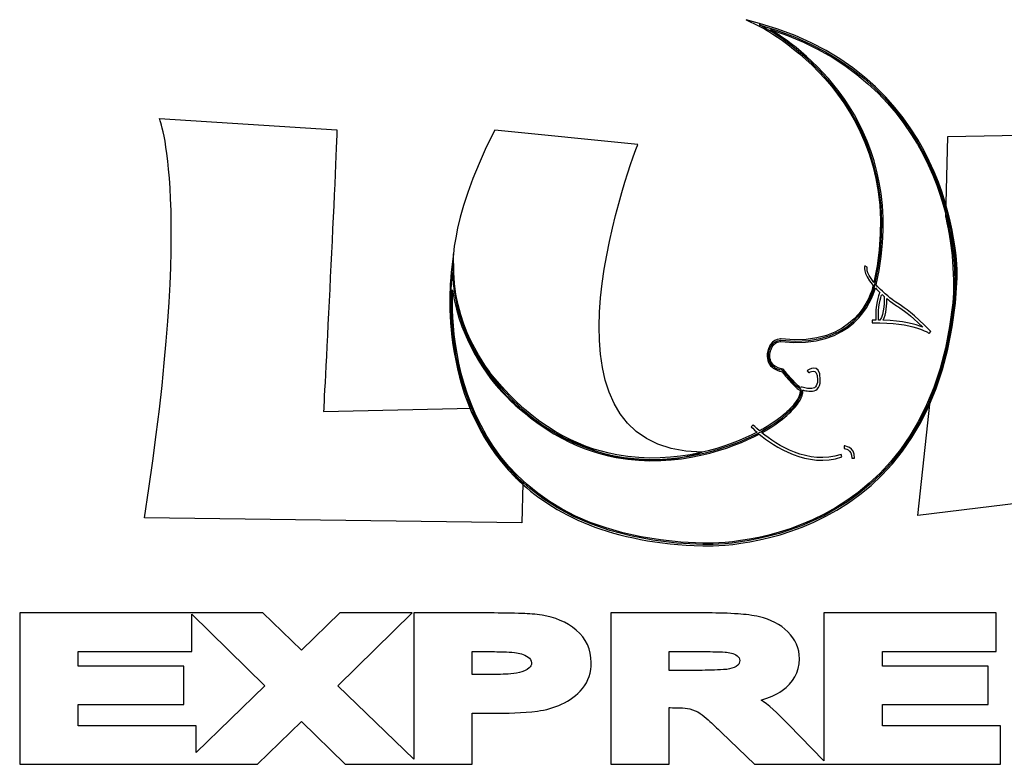
# Model space of a CAD drawing. Units: millimetres. Extents: x -82 to 89, y -20 to 46.
# Drawn here: x -82 to 0, y -16 to 46 of the extents above; entities that cross this region are included whole.
import ezdxf

# ---------------------------------------------------------------- set-up
doc = ezdxf.new("R2010")
doc.units = ezdxf.units.MM
doc.header["$MEASUREMENT"] = 0
doc.layers.add('Vrstva 1', color=7, linetype='Continuous')

msp = doc.modelspace()

# ---------------------------------------------------------------- linework, layer by layer
at = {"layer": 'Vrstva 1', "color": 40}
msp.add_open_spline([(-20.3408, 45.2851), (-20.3408, 45.2851), (-7.2093, 38.9279), (-10.6821, 23.5758), (-10.6821, 23.5758), (-10.6821, 23.5758), (-11.6727, 18.1526), (-18.5318, 18.9293), (-18.5318, 18.9293), (-18.5318, 18.9293), (-19.4223, 18.9862), (-19.555, 17.7733), (-19.555, 17.7733), (-19.6876, 16.5606), (-18.418, 16.4092), (-18.3991, 16.4092), (-18.3991, 16.4092), (-18.3858, 16.4092), (-17.8004, 15.687), (-17.3546, 15.2323), (-17.3546, 15.2323), (-17.1687, 15.0423), (-17.0069, 14.8993), (-16.9212, 14.8744), (-16.9212, 14.8744), (-16.6301, 14.7905), (-16.7388, 13.3183), (-19.8996, 11.4625), (-19.8996, 11.4625), (-23.0603, 9.6072), (-33.9988, 5.276), (-42.5317, 15.6742), (-42.5317, 15.6742), (-42.5317, 15.6742), (-45.8716, 19.4422), (-45.9677, 24.5945), (-45.9677, 24.5945), (-45.9677, 24.5945), (-48.9657, 2.5396), (-25.0614, 1.8575), (-25.0614, 1.8575), (-25.0614, 1.8575), (-5.0115, 0.9413), (-3.8991, 24.1363), (-3.8991, 24.1363), (-3.8991, 24.1363), (-3.5621, 40.5862), (-20.3408, 45.2851)], degree=3, knots=[0, 0, 0, 0, 0.0769231, 0.0769231, 0.0769231, 0.0769231, 0.1538462, 0.1538462, 0.1538462, 0.1538462, 0.2307692, 0.2307692, 0.2307692, 0.2307692, 0.3076923, 0.3076923, 0.3076923, 0.3076923, 0.3846154, 0.3846154, 0.3846154, 0.3846154, 0.4615385, 0.4615385, 0.4615385, 0.4615385, 0.5384615, 0.5384615, 0.5384615, 0.5384615, 0.6153846, 0.6153846, 0.6153846, 0.6153846, 0.6923077, 0.6923077, 0.6923077, 0.6923077, 0.7692308, 0.7692308, 0.7692308, 0.7692308, 0.8461538, 0.8461538, 0.8461538, 0.8461538, 1, 1, 1, 1], dxfattribs=at)
at = {"layer": 'Vrstva 1', "color": 250}
for points, knots in [([(-20.8587, 11.8538), (-20.8563, 11.8513), (-20.6612, 11.6486), (-20.3163, 11.3547), (-20.3163, 11.3547), (-20.1869, 11.425), (-20.0662, 11.4931), (-19.9556, 11.558), (-19.9556, 11.558), (-18.4426, 12.4463), (-17.6394, 13.2421), (-17.2463, 13.8355), (-17.2463, 13.8355), (-17.069, 14.1033), (-16.9774, 14.3262), (-16.9426, 14.495), (-16.9426, 14.495), (-16.9128, 14.6396), (-16.9227, 14.7316), (-16.9535, 14.7674), (-16.9535, 14.7674), (-16.9537, 14.7677), (-16.9535, 14.7677), (-16.9531, 14.7677), (-16.9531, 14.7677), (-16.9531, 14.7677), (-16.9526, 14.7682), (-16.9526, 14.7682), (-16.9526, 14.7682), (-17.0083, 14.7844), (-17.0785, 14.8297), (-17.1582, 14.8955), (-17.1582, 14.8955), (-17.1582, 14.8955), (-17.1586, 14.8955), (-17.1586, 14.8955), (-17.1586, 14.8955), (-17.2379, 14.961), (-17.3323, 15.0511), (-17.4336, 15.1546), (-17.4336, 15.1546), (-17.7399, 15.467), (-18.1077, 15.8999), (-18.3171, 16.1463), (-18.3171, 16.1463), (-18.3955, 16.2386), (-18.353, 16.298), (-18.3991, 16.298), (-18.3991, 16.298), (-18.3991, 16.298), (-18.4082, 16.2984), (-18.4082, 16.2984), (-18.4082, 16.2984), (-18.4082, 16.2984), (-18.4135, 16.2989), (-18.4135, 16.2989), (-18.4135, 16.2989), (-18.4135, 16.2989), (-18.4166, 16.2993), (-18.4166, 16.2993), (-18.4166, 16.2993), (-18.4632, 16.3044), (-18.776, 16.3504), (-19.0743, 16.531), (-19.0743, 16.531), (-19.0743, 16.531), (-19.0743, 16.5314), (-19.0743, 16.5314), (-19.0743, 16.5314), (-19.381, 16.717), (-19.6759, 17.0412), (-19.6759, 17.6005), (-19.6759, 17.6005), (-19.6759, 17.6579), (-19.6724, 17.7195), (-19.6653, 17.785), (-19.6653, 17.785), (-19.5211, 19.1031), (-18.5293, 19.0401), (-18.5266, 19.04), (-18.5266, 19.04), (-18.5266, 19.04), (-18.5196, 19.0395), (-18.5196, 19.0395), (-18.5196, 19.0395), (-12.3229, 18.3378), (-10.9945, 22.7431), (-10.8147, 23.4897), (-10.8147, 23.4897), (-11.791, 24.615), (-11.5073, 25.1348), (-11.5065, 25.1366), (-11.5065, 25.1366), (-11.5065, 25.1366), (-11.3085, 25.0375), (-11.3085, 25.0375), (-11.3085, 25.0375), (-11.309, 25.0363), (-11.5141, 24.6663), (-10.7569, 23.7574), (-10.7569, 23.7574), (-7.4289, 38.9087), (-20.3532, 45.1672), (-20.3903, 45.1857), (-20.3903, 45.1857), (-20.3903, 45.1857), (-21.4371, 45.7073), (-21.4371, 45.7073), (-21.4371, 45.7073), (-21.4371, 45.7073), (-20.3108, 45.3919), (-20.3108, 45.3919), (-20.3108, 45.3919), (-3.4497, 40.6699), (-3.7879, 24.1828), (-3.7884, 24.1354), (-3.7884, 24.1354), (-3.7884, 24.1354), (-3.7884, 24.131), (-3.7884, 24.131), (-3.7884, 24.131), (-4.906, 0.8258), (-25.007, 1.7449), (-25.0648, 1.7467), (-25.0648, 1.7467), (-32.6698, 1.9638), (-37.5641, 4.3284), (-40.7049, 7.4599), (-40.7049, 7.4599), (-40.7049, 7.4599), (-40.6943, 7.3965), (-40.6943, 7.3965), (-40.6943, 7.3965), (-40.6943, 7.3965), (-40.7049, 7.4599), (-40.7049, 7.4599), (-40.7049, 7.4599), (-47.487, 14.2222), (-46.0833, 24.5644), (-46.078, 24.6079), (-46.078, 24.6079), (-46.078, 24.6079), (-45.8859, 26.1501), (-45.8859, 26.1501), (-45.8859, 26.1501), (-45.8859, 26.1501), (-45.857, 24.5962), (-45.857, 24.5962), (-45.857, 24.5962), (-45.7617, 19.4853), (-42.4578, 15.758), (-42.4484, 15.7471), (-42.4484, 15.7471), (-42.4484, 15.7471), (-42.4462, 15.7445), (-42.4462, 15.7445), (-42.4462, 15.7445), (-39.2047, 11.7943), (-35.6159, 9.9827), (-32.2439, 9.3552), (-32.2439, 9.3552), (-27.2614, 8.428), (-22.7494, 10.0814), (-20.5259, 11.243), (-20.5259, 11.243), (-20.8396, 11.514), (-21.0154, 11.6968), (-21.0177, 11.6991), (-21.0177, 11.6991), (-21.0177, 11.6991), (-20.8587, 11.8538), (-20.8587, 11.8538)], [0, 0, 0, 0, 0.0227273, 0.0227273, 0.0227273, 0.0227273, 0.0454545, 0.0454545, 0.0454545, 0.0454545, 0.0681818, 0.0681818, 0.0681818, 0.0681818, 0.0909091, 0.0909091, 0.0909091, 0.0909091, 0.1136364, 0.1136364, 0.1136364, 0.1136364, 0.1363636, 0.1363636, 0.1363636, 0.1363636, 0.1590909, 0.1590909, 0.1590909, 0.1590909, 0.1818182, 0.1818182, 0.1818182, 0.1818182, 0.2045455, 0.2045455, 0.2045455, 0.2045455, 0.2272727, 0.2272727, 0.2272727, 0.2272727, 0.25, 0.25, 0.25, 0.25, 0.2727273, 0.2727273, 0.2727273, 0.2727273, 0.2954545, 0.2954545, 0.2954545, 0.2954545, 0.3181818, 0.3181818, 0.3181818, 0.3181818, 0.3409091, 0.3409091, 0.3409091, 0.3409091, 0.3636364, 0.3636364, 0.3636364, 0.3636364, 0.3863636, 0.3863636, 0.3863636, 0.3863636, 0.4090909, 0.4090909, 0.4090909, 0.4090909, 0.4318182, 0.4318182, 0.4318182, 0.4318182, 0.4545455, 0.4545455, 0.4545455, 0.4545455, 0.4772727, 0.4772727, 0.4772727, 0.4772727, 0.5, 0.5, 0.5, 0.5, 0.5227273, 0.5227273, 0.5227273, 0.5227273, 0.5454545, 0.5454545, 0.5454545, 0.5454545, 0.5681818, 0.5681818, 0.5681818, 0.5681818, 0.5909091, 0.5909091, 0.5909091, 0.5909091, 0.6136364, 0.6136364, 0.6136364, 0.6136364, 0.6363636, 0.6363636, 0.6363636, 0.6363636, 0.6590909, 0.6590909, 0.6590909, 0.6590909, 0.6818182, 0.6818182, 0.6818182, 0.6818182, 0.7045455, 0.7045455, 0.7045455, 0.7045455, 0.7272727, 0.7272727, 0.7272727, 0.7272727, 0.75, 0.75, 0.75, 0.75, 0.7727273, 0.7727273, 0.7727273, 0.7727273, 0.7954545, 0.7954545, 0.7954545, 0.7954545, 0.8181818, 0.8181818, 0.8181818, 0.8181818, 0.8409091, 0.8409091, 0.8409091, 0.8409091, 0.8636364, 0.8636364, 0.8636364, 0.8636364, 0.8863636, 0.8863636, 0.8863636, 0.8863636, 0.9090909, 0.9090909, 0.9090909, 0.9090909, 0.9318182, 0.9318182, 0.9318182, 0.9318182, 0.9545455, 0.9545455, 0.9545455, 0.9545455, 1, 1, 1, 1]), ([(-19.4028, 44.886), (-16.4992, 43.1186), (-7.6364, 36.5458), (-10.5732, 23.5549), (-10.5732, 23.5549), (-10.5732, 23.5549), (-10.5731, 23.5549), (-10.5731, 23.5549), (-10.5731, 23.5549), (-10.5731, 23.5549), (-10.5743, 23.5485), (-10.5743, 23.5485), (-10.5743, 23.5485), (-10.4287, 23.3894), (-10.2562, 23.216), (-10.0514, 23.0276), (-10.0514, 23.0276), (-9.3865, 22.4156), (-9.0235, 22.1772), (-8.6495, 21.9314), (-8.6495, 21.9314), (-8.1013, 21.5713), (-7.5294, 21.1955), (-6.0047, 19.6709), (-6.0047, 19.6709), (-6.0047, 19.6709), (-6.1497, 19.5037), (-6.1497, 19.5037), (-6.1497, 19.5037), (-6.1534, 19.5064), (-7.3887, 20.4656), (-10.8933, 20.3719), (-10.8933, 20.3719), (-10.8933, 20.3719), (-10.8985, 20.5934), (-10.8985, 20.5934), (-10.8985, 20.5934), (-10.793, 20.5962), (-10.6896, 20.598), (-10.5882, 20.599), (-10.5882, 20.599), (-10.6661, 21.9052), (-10.3713, 22.6832), (-10.2626, 22.921), (-10.2626, 22.921), (-10.4015, 23.0511), (-10.5257, 23.1751), (-10.6369, 23.2932), (-10.6369, 23.2932), (-10.9407, 22.2072), (-12.4912, 18.1349), (-18.5412, 18.8187), (-18.5412, 18.8187), (-18.6021, 18.8208), (-19.3285, 18.824), (-19.4447, 17.7616), (-19.4447, 17.7616), (-19.4507, 17.707), (-19.4536, 17.6531), (-19.4536, 17.6005), (-19.4536, 17.6005), (-19.4536, 17.1398), (-19.2115, 16.8732), (-18.9598, 16.7208), (-18.9598, 16.7208), (-18.9598, 16.7208), (-18.9597, 16.7211), (-18.9597, 16.7211), (-18.9597, 16.7211), (-18.7054, 16.5672), (-18.444, 16.5261), (-18.3953, 16.5202), (-18.3953, 16.5202), (-18.3953, 16.5202), (-18.3953, 16.5203), (-18.3953, 16.5203), (-18.3953, 16.5203), (-18.3953, 16.5203), (-18.39, 16.5199), (-18.39, 16.5199), (-18.39, 16.5199), (-18.39, 16.5199), (-18.39, 16.5195), (-18.39, 16.5195), (-18.39, 16.5195), (-18.3358, 16.5103), (-18.2605, 16.4224), (-18.1477, 16.2896), (-18.1477, 16.2896), (-17.9396, 16.0447), (-17.5739, 15.6143), (-17.2756, 15.31), (-17.2756, 15.31), (-17.1806, 15.2129), (-17.0918, 15.1282), (-17.0171, 15.0665), (-17.0171, 15.0665), (-17.0171, 15.0665), (-17.0173, 15.0663), (-17.0173, 15.0663), (-17.0173, 15.0663), (-16.9774, 15.0334), (-16.9439, 15.0085), (-16.9187, 14.9939), (-16.9187, 14.9939), (-16.8234, 15.0169), (-16.6911, 14.9888), (-16.5338, 14.9554), (-16.5338, 14.9554), (-16.386, 14.9241), (-16.2119, 14.887), (-16.0519, 14.8854), (-16.0519, 14.8854), (-15.7498, 14.8824), (-15.4701, 15.0158), (-15.4641, 15.6142), (-15.4641, 15.6142), (-15.4522, 16.7793), (-16.1935, 16.2089), (-16.1955, 16.2073), (-16.1955, 16.2073), (-16.1955, 16.2073), (-16.3301, 16.3836), (-16.3301, 16.3836), (-16.3301, 16.3836), (-16.327, 16.386), (-15.2262, 17.2327), (-15.2427, 15.6125), (-15.2427, 15.6125), (-15.2505, 14.8333), (-15.6365, 14.6598), (-16.0536, 14.664), (-16.0536, 14.664), (-16.2391, 14.6659), (-16.4233, 14.7051), (-16.5798, 14.7383), (-16.5798, 14.7383), (-16.6305, 14.749), (-16.6777, 14.759), (-16.7183, 14.767), (-16.7183, 14.767), (-16.6998, 14.6835), (-16.6995, 14.5767), (-16.7255, 14.4507), (-16.7255, 14.4507), (-16.7654, 14.2569), (-16.8671, 14.0063), (-17.0613, 13.713), (-17.0613, 13.713), (-17.4691, 13.0973), (-18.2959, 12.2757), (-19.8436, 11.3669), (-19.8436, 11.3669), (-19.9339, 11.3139), (-20.0306, 11.2588), (-20.1333, 11.2022), (-20.1333, 11.2022), (-18.8959, 10.1921), (-16.2431, 8.4571), (-13.5006, 9.3947), (-13.5006, 9.3947), (-13.5006, 9.3947), (-13.4294, 9.1845), (-13.4294, 9.1845), (-13.4294, 9.1845), (-16.3235, 8.1951), (-19.1039, 10.0623), (-20.3434, 11.0887), (-20.3434, 11.0887), (-22.5659, 9.9114), (-27.1812, 8.1876), (-32.2838, 9.1372), (-32.2838, 9.1372), (-35.701, 9.773), (-39.3359, 11.6062), (-42.6151, 15.6012), (-42.6151, 15.6012), (-42.6237, 15.6111), (-45.3633, 18.7023), (-45.9645, 23.1277), (-45.9645, 23.1277), (-46.1427, 18.2214), (-45.1368, 2.5411), (-25.0583, 1.9682), (-25.0583, 1.9682), (-25.0583, 1.9682), (-25.0579, 1.9682), (-25.0579, 1.9682), (-25.0579, 1.9682), (-25.0007, 1.9663), (-5.1169, 1.0569), (-4.0098, 24.1415), (-4.0098, 24.1415), (-4.0098, 24.1415), (-4.0097, 24.1415), (-4.0097, 24.1415), (-4.0097, 24.1415), (-4.0066, 24.3407), (-3.7678, 39.887), (-19.4028, 44.886)], [0, 0, 0, 0, 0.0196078, 0.0196078, 0.0196078, 0.0196078, 0.0392157, 0.0392157, 0.0392157, 0.0392157, 0.0588235, 0.0588235, 0.0588235, 0.0588235, 0.0784314, 0.0784314, 0.0784314, 0.0784314, 0.0980392, 0.0980392, 0.0980392, 0.0980392, 0.1176471, 0.1176471, 0.1176471, 0.1176471, 0.1372549, 0.1372549, 0.1372549, 0.1372549, 0.1568627, 0.1568627, 0.1568627, 0.1568627, 0.1764706, 0.1764706, 0.1764706, 0.1764706, 0.1960784, 0.1960784, 0.1960784, 0.1960784, 0.2156863, 0.2156863, 0.2156863, 0.2156863, 0.2352941, 0.2352941, 0.2352941, 0.2352941, 0.254902, 0.254902, 0.254902, 0.254902, 0.2745098, 0.2745098, 0.2745098, 0.2745098, 0.2941176, 0.2941176, 0.2941176, 0.2941176, 0.3137255, 0.3137255, 0.3137255, 0.3137255, 0.3333333, 0.3333333, 0.3333333, 0.3333333, 0.3529412, 0.3529412, 0.3529412, 0.3529412, 0.372549, 0.372549, 0.372549, 0.372549, 0.3921569, 0.3921569, 0.3921569, 0.3921569, 0.4117647, 0.4117647, 0.4117647, 0.4117647, 0.4313725, 0.4313725, 0.4313725, 0.4313725, 0.4509804, 0.4509804, 0.4509804, 0.4509804, 0.4705882, 0.4705882, 0.4705882, 0.4705882, 0.4901961, 0.4901961, 0.4901961, 0.4901961, 0.5098039, 0.5098039, 0.5098039, 0.5098039, 0.5294118, 0.5294118, 0.5294118, 0.5294118, 0.5490196, 0.5490196, 0.5490196, 0.5490196, 0.5686275, 0.5686275, 0.5686275, 0.5686275, 0.5882353, 0.5882353, 0.5882353, 0.5882353, 0.6078431, 0.6078431, 0.6078431, 0.6078431, 0.627451, 0.627451, 0.627451, 0.627451, 0.6470588, 0.6470588, 0.6470588, 0.6470588, 0.6666667, 0.6666667, 0.6666667, 0.6666667, 0.6862745, 0.6862745, 0.6862745, 0.6862745, 0.7058824, 0.7058824, 0.7058824, 0.7058824, 0.7254902, 0.7254902, 0.7254902, 0.7254902, 0.745098, 0.745098, 0.745098, 0.745098, 0.7647059, 0.7647059, 0.7647059, 0.7647059, 0.7843137, 0.7843137, 0.7843137, 0.7843137, 0.8039216, 0.8039216, 0.8039216, 0.8039216, 0.8235294, 0.8235294, 0.8235294, 0.8235294, 0.8431373, 0.8431373, 0.8431373, 0.8431373, 0.8627451, 0.8627451, 0.8627451, 0.8627451, 0.8823529, 0.8823529, 0.8823529, 0.8823529, 0.9019608, 0.9019608, 0.9019608, 0.9019608, 0.9215686, 0.9215686, 0.9215686, 0.9215686, 0.9411765, 0.9411765, 0.9411765, 0.9411765, 0.9607843, 0.9607843, 0.9607843, 0.9607843, 1, 1, 1, 1]), ([(-10.2569, 20.5989), (-9.8722, 21.1108), (-9.8933, 22.3418), (-9.902, 22.5957), (-9.902, 22.5957), (-9.9618, 22.6478), (-10.0245, 22.7034), (-10.09, 22.7626), (-10.09, 22.7626), (-10.2053, 22.4863), (-10.4378, 21.7686), (-10.3658, 20.5997), (-10.3658, 20.5997), (-10.3658, 20.5997), (-10.2569, 20.5989), (-10.2569, 20.5989)], [0, 0, 0, 0, 0.2, 0.2, 0.2, 0.2, 0.4, 0.4, 0.4, 0.4, 0.6, 0.6, 0.6, 0.6, 1, 1, 1, 1]), ([(-9.6773, 22.4047), (-9.677, 21.9788), (-9.7138, 21.1076), (-9.9976, 20.5943), (-9.9976, 20.5943), (-8.3436, 20.551), (-7.2826, 20.2609), (-6.6756, 20.0191), (-6.6756, 20.0191), (-7.8101, 21.1151), (-8.2996, 21.4367), (-8.7711, 21.7464), (-8.7711, 21.7464), (-9.0416, 21.9242), (-9.3065, 22.0982), (-9.6773, 22.4047)], [0, 0, 0, 0, 0.2, 0.2, 0.2, 0.2, 0.4, 0.4, 0.4, 0.4, 0.6, 0.6, 0.6, 0.6, 1, 1, 1, 1]), ([(-16.952, 14.768), (-16.952, 14.768), (-16.9526, 14.7682), (-16.9526, 14.7682), (-16.9526, 14.7682), (-16.9526, 14.7682), (-16.9531, 14.7677), (-16.9531, 14.7677), (-16.9531, 14.7677), (-16.9523, 14.7678), (-16.9509, 14.7677), (-16.952, 14.768)], [0, 0, 0, 0, 0.25, 0.25, 0.25, 0.25, 0.5, 0.5, 0.5, 0.5, 1, 1, 1, 1]), ([(-13.2299, 10.0966), (-13.2275, 10.0965), (-12.3544, 10.0638), (-12.3863, 9.073), (-12.3863, 9.073), (-12.3863, 9.073), (-12.6077, 9.0799), (-12.6077, 9.0799), (-12.6077, 9.0799), (-12.5829, 9.8509), (-13.2402, 9.8751), (-13.242, 9.8752), (-13.242, 9.8752), (-13.242, 9.8752), (-13.2299, 10.0966), (-13.2299, 10.0966)], [0, 0, 0, 0, 0.2, 0.2, 0.2, 0.2, 0.4, 0.4, 0.4, 0.4, 0.6, 0.6, 0.6, 0.6, 1, 1, 1, 1])]:
    msp.add_open_spline(points, degree=3, knots=knots, dxfattribs=at)
at = {"layer": 'Vrstva 1', "color": 7}
for points, knots in [([(-70.4705, 37.4408), (-70.4705, 37.4408), (-67.5442, 30.6881), (-71.7256, 4.0994), (-71.7256, 4.0994), (-71.7256, 4.0994), (-40.1849, 3.6626), (-40.1849, 3.6626), (-40.1849, 3.6626), (-40.1849, 3.6626), (-40.1031, 6.9642), (-40.1031, 6.9642), (-40.1031, 6.9642), (-40.1031, 6.9642), (-44.0206, 10.8248), (-44.3321, 13.2668), (-44.3321, 13.2668), (-44.3321, 13.2668), (-56.7509, 12.9648), (-56.7509, 12.9648), (-56.7509, 12.9648), (-56.7509, 12.9648), (-55.7551, 32.3637), (-55.6279, 36.5132), (-55.6279, 36.5132), (-55.6279, 36.5132), (-70.4705, 37.4408), (-70.4705, 37.4408)], [0, 0, 0, 0, 0.125, 0.125, 0.125, 0.125, 0.25, 0.25, 0.25, 0.25, 0.375, 0.375, 0.375, 0.375, 0.5, 0.5, 0.5, 0.5, 0.625, 0.625, 0.625, 0.625, 0.75, 0.75, 0.75, 0.75, 1, 1, 1, 1]), ([(-30.4889, 35.2808), (-30.4889, 35.2808), (-40.5649, 9.6886), (-25.1015, 9.5887), (-25.1015, 9.5887), (-25.1015, 9.5887), (-29.8166, 7.7331), (-35.0982, 10.1281), (-35.0982, 10.1281), (-35.5893, 10.3507), (-36.133, 10.5154), (-36.6895, 10.8014), (-36.6895, 10.8014), (-40.4419, 12.7301), (-45.2758, 16.3917), (-45.932, 24.4217), (-45.932, 24.4217), (-45.932, 24.4217), (-46.4958, 28.587), (-42.4395, 36.4813), (-42.4395, 36.4813), (-42.4395, 36.4813), (-30.4889, 35.2808), (-30.4889, 35.2808)], [0, 0, 0, 0, 0.1428571, 0.1428571, 0.1428571, 0.1428571, 0.2857143, 0.2857143, 0.2857143, 0.2857143, 0.4285714, 0.4285714, 0.4285714, 0.4285714, 0.5714286, 0.5714286, 0.5714286, 0.5714286, 0.7142857, 0.7142857, 0.7142857, 0.7142857, 1, 1, 1, 1]), ([(65.8122, 34.5714), (65.8122, 34.5714), (58.1171, 33.174), (45.5669, 35.5537), (45.5669, 35.5537), (45.5669, 35.5537), (38.0948, 15.4237), (34.5328, 10.3461), (34.5328, 10.3461), (34.5328, 10.3461), (32.6819, 23.7881), (35.1989, 34.9534), (35.1989, 34.9534), (35.1989, 34.9534), (21.7206, 35.39), (21.7206, 35.39), (21.7206, 35.39), (21.7206, 35.39), (21.7206, 19.0683), (21.7206, 19.0683), (21.7206, 19.0683), (21.7206, 19.0683), (9.0603, 36.2085), (9.0603, 36.2085), (9.0603, 36.2085), (9.0603, 36.2085), (-4.5816, 35.9356), (-4.5816, 35.9356), (-4.5816, 35.9356), (-4.5816, 35.9356), (-4.7553, 29.2366), (-4.7553, 29.2366), (-4.7553, 29.2366), (-4.7553, 29.2366), (-2.5751, 21.6708), (-6.0475, 13.8388), (-6.0475, 13.8388), (-6.0475, 13.8388), (-7.0918, 4.2857), (-7.0918, 4.2857), (-7.0918, 4.2857), (-7.0918, 4.2857), (4.0945, 5.6499), (4.0945, 5.6499), (4.0945, 5.6499), (4.0945, 5.6499), (5.1315, 26.8773), (5.1315, 26.8773), (5.1315, 26.8773), (5.1315, 26.8773), (20.629, 4.4496), (20.629, 4.4496), (20.629, 4.4496), (20.629, 4.4496), (32.8524, 6.0864), (32.8524, 6.0864), (32.8524, 6.0864), (32.8524, 6.0864), (43.2204, 4.3949), (43.2204, 4.3949), (43.2204, 4.3949), (43.2204, 4.3949), (44.3665, 10.2883), (44.3665, 10.2883), (44.3665, 10.2883), (44.3665, 10.2883), (58.4999, 11.1068), (58.4999, 11.1068), (58.4999, 11.1068), (58.4999, 11.1068), (61.2283, 2.8127), (61.2283, 2.8127), (61.2283, 2.8127), (61.2283, 2.8127), (78.0902, 3.3038), (78.0902, 3.3038), (78.0902, 3.3038), (78.0902, 3.3038), (65.8122, 34.5714), (65.8122, 34.5714)], [0, 0, 0, 0, 0.047619, 0.047619, 0.047619, 0.047619, 0.0952381, 0.0952381, 0.0952381, 0.0952381, 0.1428571, 0.1428571, 0.1428571, 0.1428571, 0.1904762, 0.1904762, 0.1904762, 0.1904762, 0.2380952, 0.2380952, 0.2380952, 0.2380952, 0.2857143, 0.2857143, 0.2857143, 0.2857143, 0.3333333, 0.3333333, 0.3333333, 0.3333333, 0.3809524, 0.3809524, 0.3809524, 0.3809524, 0.4285714, 0.4285714, 0.4285714, 0.4285714, 0.4761905, 0.4761905, 0.4761905, 0.4761905, 0.5238095, 0.5238095, 0.5238095, 0.5238095, 0.5714286, 0.5714286, 0.5714286, 0.5714286, 0.6190476, 0.6190476, 0.6190476, 0.6190476, 0.6666667, 0.6666667, 0.6666667, 0.6666667, 0.7142857, 0.7142857, 0.7142857, 0.7142857, 0.7619048, 0.7619048, 0.7619048, 0.7619048, 0.8095238, 0.8095238, 0.8095238, 0.8095238, 0.8571429, 0.8571429, 0.8571429, 0.8571429, 0.9047619, 0.9047619, 0.9047619, 0.9047619, 1, 1, 1, 1]), ([(-49.2172, -16.0786), (-49.2172, -16.0786), (-49.2172, -3.8578), (-49.2172, -3.8578), (-49.2172, -3.8578), (-49.2172, -3.8578), (-42.8399, -3.8578), (-42.8399, -3.8578), (-42.8399, -3.8578), (-41.9372, -3.8578), (-41.0312, -3.8646), (-40.1292, -3.9006), (-40.1292, -3.9006), (-39.5968, -3.9219), (-39.0182, -3.9463), (-38.4927, -4.0359), (-38.4927, -4.0359), (-37.4442, -4.2148), (-36.4629, -4.6032), (-35.6408, -5.2891), (-35.6408, -5.2891), (-34.8034, -5.9876), (-34.381, -6.9104), (-34.381, -7.9999), (-34.381, -7.9999), (-34.381, -8.8033), (-34.6048, -9.5493), (-35.1198, -10.1716), (-35.1198, -10.1716), (-35.5911, -10.7411), (-36.1804, -11.169), (-36.8544, -11.4703), (-36.8544, -11.4703), (-37.5006, -11.7593), (-38.1806, -11.9644), (-38.883, -12.0572), (-38.883, -12.0572), (-40.1049, -12.2187), (-41.4312, -12.2264), (-42.6629, -12.2264), (-42.6629, -12.2264), (-42.6629, -12.2264), (-44.3277, -12.2264), (-44.3277, -12.2264), (-44.3277, -12.2264), (-44.3277, -12.2264), (-44.3277, -16.4991), (-44.3277, -16.4991), (-44.3277, -16.4991), (-44.3277, -16.4991), (-54.9545, -16.4991), (-54.9545, -16.4991), (-54.9545, -16.4991), (-54.9545, -16.4991), (-58.6034, -12.9235), (-58.6034, -12.9235), (-58.6034, -12.9235), (-58.6034, -12.9235), (-62.256, -16.4991), (-62.256, -16.4991), (-62.256, -16.4991), (-62.256, -16.4991), (-82.1424, -16.4991), (-82.1424, -16.4991), (-82.1424, -16.4991), (-82.1424, -16.4991), (-82.1424, -3.8578), (-82.1424, -3.8578), (-82.1424, -3.8578), (-82.1424, -3.8578), (-61.8136, -3.8578), (-61.8136, -3.8578), (-61.8136, -3.8578), (-61.8136, -3.8578), (-58.5991, -6.9738), (-58.5991, -6.9738), (-58.5991, -6.9738), (-58.5991, -6.9738), (-55.3844, -3.8578), (-55.3844, -3.8578), (-55.3844, -3.8578), (-55.3844, -3.8578), (-49.3367, -3.8578), (-49.3367, -3.8578), (-49.3367, -3.8578), (-49.3367, -3.8578), (-55.5496, -9.9364), (-55.5496, -9.9364), (-55.5496, -9.9364), (-55.5496, -9.9364), (-49.2172, -16.0786), (-49.2172, -16.0786)], [0, 0, 0, 0, 0.0416667, 0.0416667, 0.0416667, 0.0416667, 0.0833333, 0.0833333, 0.0833333, 0.0833333, 0.125, 0.125, 0.125, 0.125, 0.1666667, 0.1666667, 0.1666667, 0.1666667, 0.2083333, 0.2083333, 0.2083333, 0.2083333, 0.25, 0.25, 0.25, 0.25, 0.2916667, 0.2916667, 0.2916667, 0.2916667, 0.3333333, 0.3333333, 0.3333333, 0.3333333, 0.375, 0.375, 0.375, 0.375, 0.4166667, 0.4166667, 0.4166667, 0.4166667, 0.4583333, 0.4583333, 0.4583333, 0.4583333, 0.5, 0.5, 0.5, 0.5, 0.5416667, 0.5416667, 0.5416667, 0.5416667, 0.5833333, 0.5833333, 0.5833333, 0.5833333, 0.625, 0.625, 0.625, 0.625, 0.6666667, 0.6666667, 0.6666667, 0.6666667, 0.7083333, 0.7083333, 0.7083333, 0.7083333, 0.75, 0.75, 0.75, 0.75, 0.7916667, 0.7916667, 0.7916667, 0.7916667, 0.8333333, 0.8333333, 0.8333333, 0.8333333, 0.875, 0.875, 0.875, 0.875, 0.9166667, 0.9166667, 0.9166667, 0.9166667, 1, 1, 1, 1]), ([(-67.4049, -15.504), (-67.4049, -15.504), (-61.6525, -9.933), (-61.6525, -9.933), (-61.6525, -9.933), (-61.6525, -9.933), (-67.7505, -3.9563), (-67.7505, -3.9563), (-67.7505, -3.9563), (-67.7505, -3.9563), (-67.7505, -7.0833), (-67.7505, -7.0833), (-67.7505, -7.0833), (-67.7505, -7.0833), (-77.2528, -7.0833), (-77.2528, -7.0833), (-77.2528, -7.0833), (-77.2528, -7.0833), (-77.2528, -8.2888), (-77.2528, -8.2888), (-77.2528, -8.2888), (-77.2528, -8.2888), (-68.4168, -8.2888), (-68.4168, -8.2888), (-68.4168, -8.2888), (-68.4168, -8.2888), (-68.4168, -11.5143), (-68.4168, -11.5143), (-68.4168, -11.5143), (-68.4168, -11.5143), (-77.2528, -11.5143), (-77.2528, -11.5143), (-77.2528, -11.5143), (-77.2528, -11.5143), (-77.2528, -13.2736), (-77.2528, -13.2736), (-77.2528, -13.2736), (-77.2528, -13.2736), (-67.4049, -13.2736), (-67.4049, -13.2736), (-67.4049, -13.2736), (-67.4049, -13.2736), (-67.4049, -15.504), (-67.4049, -15.504)], [0, 0, 0, 0, 0.0833333, 0.0833333, 0.0833333, 0.0833333, 0.1666667, 0.1666667, 0.1666667, 0.1666667, 0.25, 0.25, 0.25, 0.25, 0.3333333, 0.3333333, 0.3333333, 0.3333333, 0.4166667, 0.4166667, 0.4166667, 0.4166667, 0.5, 0.5, 0.5, 0.5, 0.5833333, 0.5833333, 0.5833333, 0.5833333, 0.6666667, 0.6666667, 0.6666667, 0.6666667, 0.75, 0.75, 0.75, 0.75, 0.8333333, 0.8333333, 0.8333333, 0.8333333, 1, 1, 1, 1]), ([(-14.9304, -16.2115), (-14.9304, -16.2115), (-14.9304, -3.8578), (-14.9304, -3.8578), (-14.9304, -3.8578), (-14.9304, -3.8578), (-0.5385, -3.8578), (-0.5385, -3.8578), (-0.5385, -3.8578), (-0.5385, -3.8578), (-0.5385, -7.0833), (-0.5385, -7.0833), (-0.5385, -7.0833), (-0.5385, -7.0833), (-10.0409, -7.0833), (-10.0409, -7.0833), (-10.0409, -7.0833), (-10.0409, -7.0833), (-10.0409, -8.2888), (-10.0409, -8.2888), (-10.0409, -8.2888), (-10.0409, -8.2888), (-1.2049, -8.2888), (-1.2049, -8.2888), (-1.2049, -8.2888), (-1.2049, -8.2888), (-1.2049, -11.5143), (-1.2049, -11.5143), (-1.2049, -11.5143), (-1.2049, -11.5143), (-10.0409, -11.5143), (-10.0409, -11.5143), (-10.0409, -11.5143), (-10.0409, -11.5143), (-10.0409, -13.2736), (-10.0409, -13.2736), (-10.0409, -13.2736), (-10.0409, -13.2736), (-0.193, -13.2736), (-0.193, -13.2736), (-0.193, -13.2736), (-0.193, -13.2736), (-0.193, -16.4991), (-0.193, -16.4991), (-0.193, -16.4991), (-0.193, -16.4991), (-20.7352, -16.4991), (-20.7352, -16.4991), (-20.7352, -16.4991), (-20.7352, -16.4991), (-23.4843, -13.8409), (-23.4843, -13.8409), (-23.4843, -13.8409), (-23.855, -13.4825), (-24.2315, -13.1268), (-24.6193, -12.7868), (-24.6193, -12.7868), (-24.8258, -12.6058), (-25.0545, -12.4054), (-25.2825, -12.2521), (-25.2825, -12.2521), (-25.5427, -12.0771), (-25.826, -11.9465), (-26.1325, -11.8785), (-26.1325, -11.8785), (-26.6284, -11.7685), (-27.2896, -11.7674), (-27.7965, -11.7674), (-27.7965, -11.7674), (-27.7965, -11.7674), (-27.865, -11.7674), (-27.865, -11.7674), (-27.865, -11.7674), (-27.865, -11.7674), (-27.865, -16.4991), (-27.865, -16.4991), (-27.865, -16.4991), (-27.865, -16.4991), (-32.7546, -16.4991), (-32.7546, -16.4991), (-32.7546, -16.4991), (-32.7546, -16.4991), (-32.7546, -3.8578), (-32.7546, -3.8578), (-32.7546, -3.8578), (-32.7546, -3.8578), (-24.5838, -3.8578), (-24.5838, -3.8578), (-24.5838, -3.8578), (-23.7533, -3.8578), (-22.9174, -3.8749), (-22.089, -3.9366), (-22.089, -3.9366), (-21.5017, -3.9803), (-20.8889, -4.0455), (-20.3151, -4.1814), (-20.3151, -4.1814), (-19.4215, -4.393), (-18.5937, -4.7833), (-17.9429, -5.4427), (-17.9429, -5.4427), (-17.3315, -6.062), (-16.9806, -6.8142), (-16.9806, -7.6886), (-16.9806, -7.6886), (-16.9806, -8.807), (-17.5184, -9.6877), (-18.4198, -10.3297), (-18.4198, -10.3297), (-18.9365, -10.6979), (-19.548, -10.9553), (-20.1865, -11.1364), (-20.1865, -11.1364), (-20.1273, -11.1746), (-20.0689, -11.2136), (-20.0112, -11.2535), (-20.0112, -11.2535), (-19.2671, -11.7678), (-18.5218, -12.5289), (-17.8908, -13.176), (-17.8908, -13.176), (-17.8908, -13.176), (-14.9304, -16.2115), (-14.9304, -16.2115)], [0, 0, 0, 0, 0.03125, 0.03125, 0.03125, 0.03125, 0.0625, 0.0625, 0.0625, 0.0625, 0.09375, 0.09375, 0.09375, 0.09375, 0.125, 0.125, 0.125, 0.125, 0.15625, 0.15625, 0.15625, 0.15625, 0.1875, 0.1875, 0.1875, 0.1875, 0.21875, 0.21875, 0.21875, 0.21875, 0.25, 0.25, 0.25, 0.25, 0.28125, 0.28125, 0.28125, 0.28125, 0.3125, 0.3125, 0.3125, 0.3125, 0.34375, 0.34375, 0.34375, 0.34375, 0.375, 0.375, 0.375, 0.375, 0.40625, 0.40625, 0.40625, 0.40625, 0.4375, 0.4375, 0.4375, 0.4375, 0.46875, 0.46875, 0.46875, 0.46875, 0.5, 0.5, 0.5, 0.5, 0.53125, 0.53125, 0.53125, 0.53125, 0.5625, 0.5625, 0.5625, 0.5625, 0.59375, 0.59375, 0.59375, 0.59375, 0.625, 0.625, 0.625, 0.625, 0.65625, 0.65625, 0.65625, 0.65625, 0.6875, 0.6875, 0.6875, 0.6875, 0.71875, 0.71875, 0.71875, 0.71875, 0.75, 0.75, 0.75, 0.75, 0.78125, 0.78125, 0.78125, 0.78125, 0.8125, 0.8125, 0.8125, 0.8125, 0.84375, 0.84375, 0.84375, 0.84375, 0.875, 0.875, 0.875, 0.875, 0.90625, 0.90625, 0.90625, 0.90625, 0.9375, 0.9375, 0.9375, 0.9375, 1, 1, 1, 1]), ([(-44.3277, -7.0833), (-44.3277, -7.0833), (-44.3277, -9.0009), (-44.3277, -9.0009), (-44.3277, -9.0009), (-44.3277, -9.0009), (-43.0373, -9.0009), (-43.0373, -9.0009), (-43.0373, -9.0009), (-42.4681, -9.0009), (-41.8939, -8.9935), (-41.3258, -8.9571), (-41.3258, -8.9571), (-41.0294, -8.9381), (-40.6758, -8.9137), (-40.3872, -8.8413), (-40.3872, -8.8413), (-40.1003, -8.7692), (-39.7868, -8.6505), (-39.5689, -8.443), (-39.5689, -8.443), (-39.4471, -8.3271), (-39.3693, -8.2048), (-39.3693, -8.0341), (-39.3693, -8.0341), (-39.3693, -7.8114), (-39.4811, -7.6707), (-39.6585, -7.544), (-39.6585, -7.544), (-39.9865, -7.3096), (-40.3904, -7.202), (-40.786, -7.1552), (-40.786, -7.1552), (-41.0798, -7.1205), (-41.3899, -7.1114), (-41.6857, -7.1024), (-41.6857, -7.1024), (-42.2125, -7.0866), (-42.7406, -7.0833), (-43.2677, -7.0833), (-43.2677, -7.0833), (-43.2677, -7.0833), (-44.3277, -7.0833), (-44.3277, -7.0833)], [0, 0, 0, 0, 0.0833333, 0.0833333, 0.0833333, 0.0833333, 0.1666667, 0.1666667, 0.1666667, 0.1666667, 0.25, 0.25, 0.25, 0.25, 0.3333333, 0.3333333, 0.3333333, 0.3333333, 0.4166667, 0.4166667, 0.4166667, 0.4166667, 0.5, 0.5, 0.5, 0.5, 0.5833333, 0.5833333, 0.5833333, 0.5833333, 0.6666667, 0.6666667, 0.6666667, 0.6666667, 0.75, 0.75, 0.75, 0.75, 0.8333333, 0.8333333, 0.8333333, 0.8333333, 1, 1, 1, 1]), ([(-27.865, -8.6527), (-27.865, -8.6527), (-25.8795, -8.6527), (-25.8795, -8.6527), (-25.8795, -8.6527), (-25.1956, -8.6527), (-24.5079, -8.6481), (-23.8245, -8.6183), (-23.8245, -8.6183), (-23.5163, -8.6048), (-23.1152, -8.5932), (-22.8139, -8.5278), (-22.8139, -8.5278), (-22.5754, -8.4762), (-22.3059, -8.382), (-22.1249, -8.2113), (-22.1249, -8.2113), (-22.0118, -8.1048), (-21.9688, -7.9914), (-21.9688, -7.8363), (-21.9688, -7.8363), (-21.9688, -7.6551), (-22.0378, -7.5436), (-22.1823, -7.436), (-22.1823, -7.436), (-22.4535, -7.2338), (-22.8683, -7.1525), (-23.1969, -7.1196), (-23.1969, -7.1196), (-23.4576, -7.0934), (-23.7487, -7.0958), (-24.011, -7.092), (-24.011, -7.092), (-24.5857, -7.0838), (-25.1609, -7.0833), (-25.7356, -7.0833), (-25.7356, -7.0833), (-25.7356, -7.0833), (-27.865, -7.0833), (-27.865, -7.0833), (-27.865, -7.0833), (-27.865, -7.0833), (-27.865, -8.6527), (-27.865, -8.6527)], [0, 0, 0, 0, 0.0833333, 0.0833333, 0.0833333, 0.0833333, 0.1666667, 0.1666667, 0.1666667, 0.1666667, 0.25, 0.25, 0.25, 0.25, 0.3333333, 0.3333333, 0.3333333, 0.3333333, 0.4166667, 0.4166667, 0.4166667, 0.4166667, 0.5, 0.5, 0.5, 0.5, 0.5833333, 0.5833333, 0.5833333, 0.5833333, 0.6666667, 0.6666667, 0.6666667, 0.6666667, 0.75, 0.75, 0.75, 0.75, 0.8333333, 0.8333333, 0.8333333, 0.8333333, 1, 1, 1, 1])]:
    msp.add_open_spline(points, degree=3, knots=knots, dxfattribs=at)

doc.saveas('drawing.dxf')
